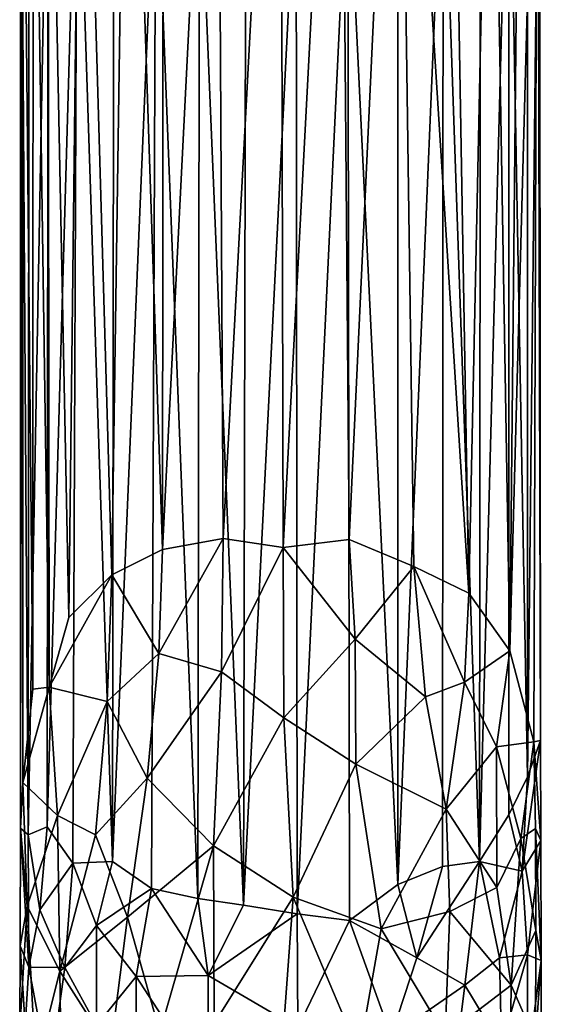
# Model space of a CAD drawing. Units: inches. Extents: x -9 to 9, y -9.9 to 0.8.
# Drawn here: x 6.6 to 7.2, y -6.5 to -5.4 of the extents above; entities that cross this region are included whole.
import ezdxf

# ---------------------------------------------------------------- set-up
doc = ezdxf.new("R2010")
doc.units = ezdxf.units.IN
doc.layers.get('0').update_dxf_attribs({"true_color": 0xc2ced6})

msp = doc.modelspace()

# ---------------------------------------------------------------- linework, layer by layer
for points in [[(6.9209, -4.79), (6.8491, -4.7961), (6.8558, -6.0137), (6.9209, -4.79)], [(6.9241, -6.0238), (6.9209, -4.79), (6.8558, -6.0137), (6.9241, -6.0238)], [(6.9889, -4.796), (6.9209, -4.79), (6.9241, -6.0238), (6.9889, -4.796)], [(6.8558, -6.0137), (6.8491, -4.7961), (6.7872, -6.0262), (6.8558, -6.0137)], [(6.8491, -4.7961), (6.7884, -4.8139), (6.7872, -6.0262), (6.8491, -4.7961)], [(6.9241, -6.0238), (6.999, -6.015), (6.9889, -4.796), (6.9241, -6.0238)], [(6.999, -6.015), (7.0551, -4.8145), (6.9889, -4.796), (6.999, -6.015)], [(6.7872, -6.0262), (6.7884, -4.8139), (6.7476, -4.8327), (6.7872, -6.0262)], [(6.999, -6.015), (7.0725, -6.0456), (7.0551, -4.8145), (6.999, -6.015)], [(7.1136, -4.8444), (7.0551, -4.8145), (7.1346, -6.0756), (7.1136, -4.8444)], [(7.0551, -4.8145), (7.0725, -6.0456), (7.1346, -6.0756), (7.0551, -4.8145)], [(6.7476, -4.8327), (6.6953, -4.869), (6.7296, -6.0549), (6.7476, -4.8327)], [(6.7476, -4.8327), (6.7296, -6.0549), (6.7872, -6.0262), (6.7476, -4.8327)], [(7.16, -4.8827), (7.1136, -4.8444), (7.1346, -6.0756), (7.16, -4.8827)], [(6.6953, -4.869), (6.6572, -4.9135), (6.6808, -6.1032), (6.6953, -4.869)], [(6.6953, -4.869), (6.6808, -6.1032), (6.7296, -6.0549), (6.6953, -4.869)], [(7.1346, -6.0756), (7.1814, -6.141), (7.16, -4.8827), (7.1346, -6.0756)], [(7.1814, -6.141), (7.1935, -4.9282), (7.16, -4.8827), (7.1814, -6.141)], [(6.6587, -6.1823), (6.6572, -4.9135), (6.6403, -4.9446), (6.6587, -6.1823)], [(6.6572, -4.9135), (6.6587, -6.1823), (6.6808, -6.1032), (6.6572, -4.9135)], [(7.2126, -4.9798), (7.1935, -4.9282), (7.1814, -6.141), (7.2126, -4.9798)], [(6.6403, -4.9446), (6.6282, -4.9846), (6.64, -6.1848), (6.6403, -4.9446)], [(6.6403, -4.9446), (6.64, -6.1848), (6.6587, -6.1823), (6.6403, -4.9446)], [(7.2084, -6.2446), (7.2126, -4.9798), (7.1814, -6.141), (7.2084, -6.2446)], [(7.216, -6.2429), (7.2126, -4.9798), (7.2084, -6.2446), (7.216, -6.2429)], [(7.216, -6.2429), (7.2151, -5.0333), (7.2126, -4.9798), (7.216, -6.2429)], [(6.6282, -4.9846), (6.6261, -5.0281), (6.6288, -6.2907), (6.6282, -4.9846)], [(6.6282, -4.9846), (6.6288, -6.2907), (6.64, -6.1848), (6.6282, -4.9846)], [(6.626, -6.3424), (6.6261, -5.0281), (6.6347, -6.3498), (6.626, -6.3424)], [(6.6261, -5.0281), (6.626, -6.3424), (6.6288, -6.2907), (6.6261, -5.0281)], [(6.6261, -5.0281), (6.6357, -5.0728), (6.6347, -6.3498), (6.6261, -5.0281)], [(7.216, -6.2429), (7.2015, -6.284), (7.2151, -5.0333), (7.216, -6.2429)], [(7.2015, -6.284), (7.2015, -5.0844), (7.2151, -5.0333), (7.2015, -6.284)], [(6.6347, -6.3498), (6.6357, -5.0728), (6.6575, -5.1159), (6.6347, -6.3498)], [(7.1801, -5.122), (7.2015, -5.0844), (7.2015, -6.284), (7.1801, -5.122)], [(6.6575, -5.1159), (6.6564, -6.3407), (6.6347, -6.3498), (6.6575, -5.1159)], [(6.6564, -6.3407), (6.6575, -5.1159), (6.6904, -5.1548), (6.6564, -6.3407)], [(7.1468, -6.3802), (7.148, -5.158), (7.1801, -5.122), (7.1468, -6.3802)], [(7.1801, -5.122), (7.1801, -6.3274), (7.1468, -6.3802), (7.1801, -5.122)], [(7.1801, -6.3274), (7.1801, -5.122), (7.2015, -6.284), (7.1801, -6.3274)], [(6.6564, -6.3407), (6.6904, -5.1548), (6.6854, -6.3819), (6.6564, -6.3407)], [(6.7305, -6.3803), (6.6854, -6.3819), (6.6904, -5.1548), (6.7305, -6.3803)], [(6.7321, -5.1871), (6.7305, -6.3803), (6.6904, -5.1548), (6.7321, -5.1871)], [(7.1055, -5.1897), (7.148, -5.158), (7.1468, -6.3802), (7.1055, -5.1897)], [(6.7305, -6.3803), (6.7321, -5.1871), (6.7795, -5.2116), (6.7305, -6.3803)], [(7.1047, -6.386), (7.0543, -6.4064), (7.1055, -5.1897), (7.1047, -6.386)], [(7.0543, -6.4064), (7.0543, -5.2148), (7.1055, -5.1897), (7.0543, -6.4064)], [(7.1468, -6.3802), (7.1047, -6.386), (7.1055, -5.1897), (7.1468, -6.3802)], [(6.7747, -6.4107), (6.7305, -6.3803), (6.7795, -5.2116), (6.7747, -6.4107)], [(6.8271, -6.4223), (6.7747, -6.4107), (6.7795, -5.2116), (6.8271, -6.4223)], [(6.8271, -6.4223), (6.7795, -5.2116), (6.829, -5.2278), (6.8271, -6.4223)], [(6.9975, -5.2313), (7.0543, -5.2148), (7.0543, -6.4064), (6.9975, -5.2313)], [(6.8271, -6.4223), (6.829, -5.2278), (6.8791, -6.4299), (6.8271, -6.4223)], [(6.829, -5.2278), (6.8816, -5.237), (6.8791, -6.4299), (6.829, -5.2278)], [(6.8816, -5.237), (6.9387, -5.2386), (6.8791, -6.4299), (6.8816, -5.237)], [(6.9387, -5.2386), (6.94, -6.4395), (6.8791, -6.4299), (6.9387, -5.2386)], [(6.9387, -5.2386), (6.9975, -5.2313), (6.94, -6.4395), (6.9387, -5.2386)], [(6.9975, -5.2313), (6.9995, -6.4471), (6.94, -6.4395), (6.9975, -5.2313)], [(6.9995, -6.4471), (6.9975, -5.2313), (7.0543, -6.4064), (6.9995, -6.4471)], [(6.854, -6.1649), (6.8558, -6.0137), (6.7829, -6.1441), (6.854, -6.1649)], [(6.8558, -6.0137), (6.7872, -6.0262), (6.7829, -6.1441), (6.8558, -6.0137)], [(6.8558, -6.0137), (6.854, -6.1649), (6.9241, -6.0238), (6.8558, -6.0137)], [(7.0056, -6.1281), (6.999, -6.015), (6.9241, -6.0238), (7.0056, -6.1281)], [(7.0056, -6.1281), (7.0725, -6.0456), (6.999, -6.015), (7.0056, -6.1281)], [(6.7829, -6.1441), (6.7872, -6.0262), (6.7296, -6.0549), (6.7829, -6.1441)], [(6.854, -6.1649), (6.9248, -6.2172), (6.9241, -6.0238), (6.854, -6.1649)], [(7.0056, -6.1281), (6.9241, -6.0238), (6.9248, -6.2172), (7.0056, -6.1281)], [(7.0857, -6.1933), (7.0725, -6.0456), (7.0056, -6.1281), (7.0857, -6.1933)], [(7.1297, -6.1766), (7.1346, -6.0756), (7.0725, -6.0456), (7.1297, -6.1766)], [(7.1297, -6.1766), (7.0725, -6.0456), (7.0857, -6.1933), (7.1297, -6.1766)], [(6.7245, -6.1985), (6.7296, -6.0549), (6.6587, -6.1823), (6.7245, -6.1985)], [(6.7296, -6.0549), (6.6808, -6.1032), (6.6587, -6.1823), (6.7296, -6.0549)], [(6.7829, -6.1441), (6.7296, -6.0549), (6.7245, -6.1985), (6.7829, -6.1441)], [(7.1346, -6.0756), (7.1297, -6.1766), (7.1814, -6.141), (7.1346, -6.0756)], [(7.0065, -6.2698), (7.0056, -6.1281), (6.9248, -6.2172), (7.0065, -6.2698)], [(7.0857, -6.1933), (7.0056, -6.1281), (7.0065, -6.2698), (7.0857, -6.1933)], [(7.1297, -6.1766), (7.166, -6.2501), (7.1814, -6.141), (7.1297, -6.1766)], [(7.2084, -6.2446), (7.1814, -6.141), (7.166, -6.2501), (7.2084, -6.2446)], [(6.7245, -6.1985), (6.7699, -6.2857), (6.7829, -6.1441), (6.7245, -6.1985)], [(6.854, -6.1649), (6.7829, -6.1441), (6.7699, -6.2857), (6.854, -6.1649)], [(6.8452, -6.3624), (6.854, -6.1649), (6.7699, -6.2857), (6.8452, -6.3624)], [(6.854, -6.1649), (6.8452, -6.3624), (6.9248, -6.2172), (6.854, -6.1649)], [(7.1092, -6.3207), (7.1297, -6.1766), (7.0857, -6.1933), (7.1092, -6.3207)], [(7.166, -6.2501), (7.1297, -6.1766), (7.1092, -6.3207), (7.166, -6.2501)], [(6.6288, -6.2907), (6.6587, -6.1823), (6.64, -6.1848), (6.6288, -6.2907)], [(6.6679, -6.3279), (6.6587, -6.1823), (6.6288, -6.2907), (6.6679, -6.3279)], [(6.7245, -6.1985), (6.6587, -6.1823), (6.6679, -6.3279), (6.7245, -6.1985)], [(6.7111, -6.3498), (6.7245, -6.1985), (6.6679, -6.3279), (6.7111, -6.3498)], [(6.7699, -6.2857), (6.7245, -6.1985), (6.7111, -6.3498), (6.7699, -6.2857)], [(7.1092, -6.3207), (7.0857, -6.1933), (7.0065, -6.2698), (7.1092, -6.3207)], [(6.8452, -6.3624), (6.9353, -6.4206), (6.9248, -6.2172), (6.8452, -6.3624)], [(7.0065, -6.2698), (6.9248, -6.2172), (6.9353, -6.4206), (7.0065, -6.2698)], [(7.1938, -6.3542), (7.2084, -6.2446), (7.166, -6.2501), (7.1938, -6.3542)], [(7.2105, -6.3426), (7.2084, -6.2446), (7.1938, -6.3542), (7.2105, -6.3426)], [(7.216, -6.2429), (7.2166, -6.3562), (7.1954, -6.3912), (7.216, -6.2429)], [(7.1954, -6.3912), (7.2015, -6.284), (7.216, -6.2429), (7.1954, -6.3912)], [(7.2166, -6.3562), (7.216, -6.2429), (7.2084, -6.2446), (7.2166, -6.3562)], [(7.2166, -6.3562), (7.2084, -6.2446), (7.2105, -6.3426), (7.2166, -6.3562)], [(7.1666, -6.4097), (7.166, -6.2501), (7.1092, -6.3207), (7.1666, -6.4097)], [(7.1938, -6.3542), (7.166, -6.2501), (7.1666, -6.4097), (7.1938, -6.3542)], [(7.0351, -6.4565), (7.0065, -6.2698), (6.9353, -6.4206), (7.0351, -6.4565)], [(7.1092, -6.3207), (7.0065, -6.2698), (7.0351, -6.4565), (7.1092, -6.3207)], [(6.7475, -6.4434), (6.7699, -6.2857), (6.7111, -6.3498), (6.7475, -6.4434)], [(6.8452, -6.3624), (6.7699, -6.2857), (6.7475, -6.4434), (6.8452, -6.3624)], [(7.2015, -6.284), (7.1954, -6.3912), (7.1801, -6.3274), (7.2015, -6.284)], [(6.6334, -6.4309), (6.6288, -6.2907), (6.626, -6.3424), (6.6334, -6.4309)], [(6.6679, -6.3279), (6.6288, -6.2907), (6.6334, -6.4309), (6.6679, -6.3279)], [(7.1132, -6.4368), (7.1092, -6.3207), (7.0351, -6.4565), (7.1132, -6.4368)], [(7.1666, -6.4097), (7.1092, -6.3207), (7.1132, -6.4368), (7.1666, -6.4097)], [(6.6334, -6.4309), (6.6706, -6.5046), (6.6679, -6.3279), (6.6334, -6.4309)], [(6.7111, -6.3498), (6.6679, -6.3279), (6.6706, -6.5046), (6.7111, -6.3498)], [(7.1468, -6.3802), (7.1801, -6.3274), (7.1954, -6.3912), (7.1468, -6.3802)], [(6.6354, -6.5), (6.6256, -6.4757), (6.626, -6.3424), (6.6354, -6.5)], [(6.6334, -6.4309), (6.626, -6.3424), (6.6256, -6.4757), (6.6334, -6.4309)], [(6.6347, -6.3498), (6.6354, -6.5), (6.626, -6.3424), (6.6347, -6.3498)], [(6.6347, -6.3498), (6.6564, -6.3407), (6.6481, -6.4349), (6.6347, -6.3498)], [(6.6481, -6.4349), (6.6564, -6.3407), (6.6854, -6.3819), (6.6481, -6.4349)], [(7.2107, -6.4583), (7.2105, -6.3426), (7.1938, -6.3542), (7.2107, -6.4583)], [(7.217, -6.4924), (7.2166, -6.3562), (7.2105, -6.3426), (7.217, -6.4924)], [(7.217, -6.4924), (7.2105, -6.3426), (7.2107, -6.4583), (7.217, -6.4924)], [(6.6354, -6.5), (6.6347, -6.3498), (6.6481, -6.4349), (6.6354, -6.5)], [(6.7475, -6.4434), (6.7111, -6.3498), (6.6706, -6.5046), (6.7475, -6.4434)], [(7.1828, -6.5203), (7.1938, -6.3542), (7.1666, -6.4097), (7.1828, -6.5203)], [(7.2107, -6.4583), (7.1938, -6.3542), (7.1828, -6.5203), (7.2107, -6.4583)], [(7.2166, -6.3562), (7.2014, -6.4861), (7.1954, -6.3912), (7.2166, -6.3562)], [(7.2166, -6.3562), (7.217, -6.4924), (7.2014, -6.4861), (7.2166, -6.3562)], [(6.8452, -6.3624), (6.7475, -6.4434), (6.7842, -6.5739), (6.8452, -6.3624)], [(6.7842, -6.5739), (6.8459, -6.564), (6.8452, -6.3624), (6.7842, -6.5739)], [(6.8452, -6.3624), (6.8459, -6.564), (6.9353, -6.4206), (6.8452, -6.3624)], [(6.6481, -6.4349), (6.6854, -6.3819), (6.6763, -6.5004), (6.6481, -6.4349)], [(6.6763, -6.5004), (6.6854, -6.3819), (6.7124, -6.4529), (6.6763, -6.5004)], [(6.6854, -6.3819), (6.7305, -6.3803), (6.7124, -6.4529), (6.6854, -6.3819)], [(6.7124, -6.4529), (6.7305, -6.3803), (6.7747, -6.4107), (6.7124, -6.4529)], [(7.1047, -6.386), (7.0759, -6.4894), (7.0543, -6.4064), (7.1047, -6.386)], [(7.0759, -6.4894), (7.1047, -6.386), (7.1468, -6.3802), (7.0759, -6.4894)], [(7.0759, -6.4894), (7.1468, -6.3802), (7.1301, -6.5204), (7.0759, -6.4894)], [(7.1468, -6.3802), (7.1694, -6.4895), (7.1301, -6.5204), (7.1468, -6.3802)], [(7.1694, -6.4895), (7.1468, -6.3802), (7.1954, -6.3912), (7.1694, -6.4895)], [(7.1694, -6.4895), (7.1954, -6.3912), (7.2014, -6.4861), (7.1694, -6.4895)], [(6.7124, -6.4529), (6.7747, -6.4107), (6.7571, -6.5107), (6.7124, -6.4529)], [(6.7571, -6.5107), (6.7747, -6.4107), (6.8389, -6.5095), (6.7571, -6.5107)], [(6.7747, -6.4107), (6.8271, -6.4223), (6.8389, -6.5095), (6.7747, -6.4107)], [(7.0543, -6.4064), (7.0759, -6.4894), (6.9995, -6.4471), (7.0543, -6.4064)], [(7.1828, -6.5203), (7.1666, -6.4097), (7.1132, -6.4368), (7.1828, -6.5203)], [(6.8791, -6.4299), (6.8389, -6.5095), (6.8271, -6.4223), (6.8791, -6.4299)], [(6.8459, -6.564), (6.9209, -6.617), (6.9353, -6.4206), (6.8459, -6.564)], [(7.0102, -6.5976), (6.9353, -6.4206), (6.9209, -6.617), (7.0102, -6.5976)], [(6.9353, -6.4206), (7.0102, -6.5976), (7.0351, -6.4565), (6.9353, -6.4206)], [(6.6251, -6.5696), (6.6334, -6.4309), (6.6256, -6.4757), (6.6251, -6.5696)], [(6.6251, -6.5696), (6.6433, -6.6126), (6.6334, -6.4309), (6.6251, -6.5696)], [(6.6334, -6.4309), (6.6433, -6.6126), (6.6706, -6.5046), (6.6334, -6.4309)], [(6.8389, -6.5095), (6.8791, -6.4299), (6.94, -6.4395), (6.8389, -6.5095)], [(6.6354, -6.5), (6.6481, -6.4349), (6.6763, -6.5004), (6.6354, -6.5)], [(6.7475, -6.4434), (6.6706, -6.5046), (6.728, -6.5951), (6.7475, -6.4434)], [(6.7842, -6.5739), (6.7475, -6.4434), (6.728, -6.5951), (6.7842, -6.5739)], [(6.8389, -6.5095), (6.94, -6.4395), (6.9408, -6.5689), (6.8389, -6.5095)], [(6.9408, -6.5689), (6.94, -6.4395), (6.9995, -6.4471), (6.9408, -6.5689)], [(7.0351, -6.4565), (7.108, -6.5777), (7.1132, -6.4368), (7.0351, -6.4565)], [(7.1828, -6.5203), (7.1132, -6.4368), (7.108, -6.5777), (7.1828, -6.5203)], [(6.6763, -6.5004), (6.7124, -6.4529), (6.7121, -6.5664), (6.6763, -6.5004)], [(6.7121, -6.5664), (6.7124, -6.4529), (6.7571, -6.5107), (6.7121, -6.5664)], [(6.9408, -6.5689), (6.9995, -6.4471), (7.0467, -6.5785), (6.9408, -6.5689)], [(7.0759, -6.4894), (7.0467, -6.5785), (6.9995, -6.4471), (7.0759, -6.4894)], [(7.108, -6.5777), (7.0351, -6.4565), (7.0102, -6.5976), (7.108, -6.5777)], [(7.2105, -6.5832), (7.2107, -6.4583), (7.1828, -6.5203), (7.2105, -6.5832)], [(7.217, -6.4924), (7.2107, -6.4583), (7.2105, -6.5832), (7.217, -6.4924)], [(6.6251, -6.5696), (6.6256, -6.4757), (6.6314, -6.5664), (6.6251, -6.5696)], [(6.6354, -6.5), (6.6314, -6.5664), (6.6256, -6.4757), (6.6354, -6.5)], [(7.0467, -6.5785), (7.0759, -6.4894), (7.1301, -6.5204), (7.0467, -6.5785)], [(7.1301, -6.5204), (7.1694, -6.4895), (7.1719, -6.5895), (7.1301, -6.5204)], [(7.2014, -6.4861), (7.1719, -6.5895), (7.1694, -6.4895), (7.2014, -6.4861)], [(7.2014, -6.4861), (7.2014, -6.6098), (7.1719, -6.5895), (7.2014, -6.4861)], [(7.217, -6.4924), (7.2014, -6.6098), (7.2014, -6.4861), (7.217, -6.4924)], [(6.6314, -6.5664), (6.6354, -6.5), (6.6588, -6.6257), (6.6314, -6.5664)], [(6.6354, -6.5), (6.6763, -6.5004), (6.6588, -6.6257), (6.6354, -6.5)], [(6.6588, -6.6257), (6.6763, -6.5004), (6.7121, -6.5664), (6.6588, -6.6257)], [(7.217, -6.4924), (7.2163, -6.648), (7.2014, -6.6098), (7.217, -6.4924)], [(7.2163, -6.648), (7.217, -6.4924), (7.2105, -6.5832), (7.2163, -6.648)], [(6.6734, -6.7), (6.6706, -6.5046), (6.6433, -6.6126), (6.6734, -6.7)], [(6.6706, -6.5046), (6.6734, -6.7), (6.728, -6.5951), (6.6706, -6.5046)], [(6.7121, -6.5664), (6.7571, -6.5107), (6.7567, -6.6408), (6.7121, -6.5664)], [(6.7571, -6.5107), (6.8392, -6.6371), (6.7567, -6.6408), (6.7571, -6.5107)], [(6.7571, -6.5107), (6.8389, -6.5095), (6.8392, -6.6371), (6.7571, -6.5107)], [(6.8392, -6.6371), (6.8389, -6.5095), (6.9408, -6.5689), (6.8392, -6.6371)], [(7.116, -6.6367), (7.0467, -6.5785), (7.1301, -6.5204), (7.116, -6.6367)], [(7.1808, -6.6707), (7.1828, -6.5203), (7.108, -6.5777), (7.1808, -6.6707)], [(7.116, -6.6367), (7.1301, -6.5204), (7.1719, -6.5895), (7.116, -6.6367)], [(7.1828, -6.5203), (7.1808, -6.6707), (7.2105, -6.5832), (7.1828, -6.5203)]]:
    msp.add_lwpolyline(points)

doc.saveas('drawing.dxf')
